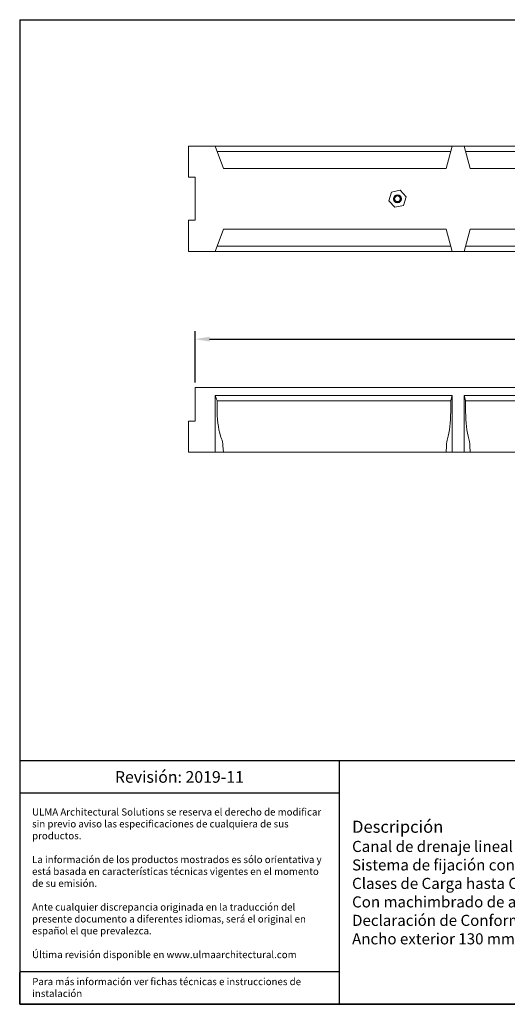
# Model space of a CAD drawing. Units: millimetres. Extents: x 0 to 1758, y 1900 to 3115.
# Drawn here: x 0 to 602, y 1900 to 3115 of the extents above; entities that cross this region are included whole.
import ezdxf

# ---------------------------------------------------------------- set-up
doc = ezdxf.new("R2010")
doc.units = ezdxf.units.MM
doc.layers.add('Description_ES', color=7, linetype='Continuous', lineweight=9)
doc.layers.add('Part_Channel', color=7, linetype='Continuous', lineweight=9)
doc.styles.get("Standard").update_dxf_attribs({"font": 'arial.ttf'})
doc.styles.add('Texto', font='GOTHIC.TTF')
doc.dimstyles.new('Ulma', dxfattribs={"dimscale": 100, "dimtxt": 0.18, "dimasz": 0.18, "dimexe": 0.1, "dimexo": 0.0625, "dimgap": 0.1, "dimtad": 1, "dimdec": 4, "dimdsep": 46, "dimtxsty": 'Standard', "dimcen": 0.09, "dimclrd": 154, "dimclre": 154, "dimclrt": 154, "dimadec": 1, "dimazin": 2, "dimtfac": 1, "dimtdec": 4, "dimtmove": 0, "dimatfit": 3, "dimfxl": 1, "dimtolj": 1, "dimtzin": 0, "dimarcsym": 0})

# ---------------------------------------------------------------- blocks, each defined once
blk = doc.blocks.new('*D18')
at = {"layer": 'Defpoints', "color": 0}
for p in [(1216.6, 2720.9), (216.6, 2661.3), (1216.6, 2661.3)]:
    blk.add_point(p, dxfattribs=at)
at = {"layer": 'Part_Channel', "color": 154, "lineweight": -2}
for p, q in [((216.6, 2667.5), (216.6, 2730.9)), ((1216.6, 2667.5), (1216.6, 2730.9)), ((234.6, 2720.9), (1198.6, 2720.9))]:
    blk.add_line(p, q, dxfattribs=at)
at = {"layer": 'Part_Channel', "color": 154}
for points in [[(234.6, 2723.9), (234.6, 2717.9), (216.6, 2720.9)], [(1198.6, 2723.9), (1198.6, 2717.9), (1216.6, 2720.9)]]:
    blk.add_solid(points, dxfattribs=at)
at = {"layer": 'Part_Channel', "color": 154, "insert": (716.6, 2740.1), "char_height": 18, "attachment_point": 5}
blk.add_mtext('\\A1;1000', dxfattribs=at)

msp = doc.modelspace()

# ---------------------------------------------------------------- linework, layer by layer
at = {"ltscale": 25.4}
for p, q in [((0, 3115.27032), (1757.87809, 3115.27032)), ((0, 3115.27032), (0, 1899.71633)), ((0, 1899.71634), (1757.87809, 1899.71633)), ((0, 1899.71633), (1757.87809, 1899.71633)), ((682.58032, 1899.71633), (0, 1899.71633)), ((0, 1899.71633), (1406.30247, 1899.71633))]:
    msp.add_line(p, q, dxfattribs=at)
for p, q in [((1363.31475, 2200.42337), (0, 2200.42337)), ((394.56333, 2200.42337), (394.56333, 1899.71633)), ((394.56333, 2160.42337), (0, 2160.42337)), ((394.56333, 1939.71633), (0, 1939.71633)), ((0, 1899.71633), (0, 1939.06993))]:
    msp.add_line(p, q)
at = {"layer": 'Part_Channel', "color": 7, "linetype": 'Continuous', "ltscale": 25.4}
for p, q in [((241.59901, 2959.1723), (208.59901, 2959.1723)), ((208.59901, 2959.1723), (208.59901, 2920.6723)), ((251.60819, 2931.6723), (241.59901, 2959.1723)), ((534.09901, 2959.1723), (241.59901, 2959.1723)), ((526.73041, 2931.6723), (534.09901, 2959.1723)), ((534.09901, 2959.1723), (549.09901, 2959.1723)), ((884.09901, 2959.1723), (549.09901, 2959.1723)), ((556.46761, 2931.6723), (549.09901, 2959.1723)), ((532.36896, 2952.71566), (243.94903, 2952.71566)), ((882.36896, 2952.71566), (550.82906, 2952.71566)), ((526.73041, 2931.6723), (251.60819, 2931.6723)), ((876.73041, 2931.6723), (556.46761, 2931.6723)), ((208.59901, 2920.6723), (216.59901, 2920.6723)), ((216.59901, 2867.6723), (216.59901, 2920.6723)), ((459.15748, 2902.27314), (455.86271, 2891.77816)), ((469.89377, 2904.66727), (459.15748, 2902.27314)), ((477.33531, 2896.56644), (469.89377, 2904.66727)), ((474.04054, 2886.07146), (477.33531, 2896.56644)), ((455.86271, 2891.77816), (463.30424, 2883.67732)), ((463.30424, 2883.67732), (474.04054, 2886.07146)), ((208.59901, 2867.6723), (216.59901, 2867.6723)), ((208.59901, 2829.1723), (208.59901, 2867.6723)), ((241.59901, 2829.1723), (251.60819, 2856.6723)), ((526.73041, 2856.6723), (251.60819, 2856.6723)), ((534.09901, 2829.1723), (526.73041, 2856.6723)), ((549.09901, 2829.1723), (556.46761, 2856.6723)), ((876.73041, 2856.6723), (556.46761, 2856.6723)), ((532.36896, 2835.62894), (243.94903, 2835.62894)), ((882.36896, 2835.62894), (550.82906, 2835.62894)), ((241.59901, 2829.1723), (208.59901, 2829.1723)), ((534.09901, 2829.1723), (241.59901, 2829.1723)), ((534.09901, 2829.1723), (549.09901, 2829.1723)), ((884.09901, 2829.1723), (549.09901, 2829.1723)), ((1216.59901, 2661.28685), (216.59901, 2661.28685)), ((216.59901, 2619.78685), (216.59901, 2661.28685)), ((241.59901, 2651.28685), (243.94903, 2644.83021)), ((534.09901, 2651.28685), (241.59901, 2651.28685)), ((241.59901, 2581.28685), (241.59901, 2651.28685)), ((534.09901, 2651.28685), (532.44761, 2645.12375)), ((534.09901, 2581.28685), (534.09901, 2651.28685)), ((884.09901, 2651.28685), (549.09901, 2651.28685)), ((549.09901, 2651.28685), (550.75041, 2645.12375)), ((549.09901, 2581.28685), (549.09901, 2651.28685)), ((243.94903, 2644.83021), (243.94903, 2631.28685)), ((532.44761, 2644.83021), (243.94903, 2644.83021)), ((532.44761, 2645.12375), (532.44761, 2634.53838)), ((550.75041, 2645.12375), (550.75041, 2634.53838)), ((882.44761, 2644.83021), (550.75041, 2644.83021)), ((532.36896, 2631.30044), (532.36896, 2631.28685)), ((550.82906, 2631.30044), (550.82906, 2631.28685)), ((208.59901, 2619.78685), (216.59901, 2619.78685)), ((208.59901, 2619.78685), (208.59901, 2581.28685)), ((251.08031, 2589.36865), (251.60819, 2581.28685)), ((527.11902, 2589.36865), (526.73041, 2581.28685)), ((556.079, 2589.36865), (556.46761, 2581.28685)), ((241.59901, 2581.28685), (208.59901, 2581.28685)), ((251.60819, 2581.28685), (241.59901, 2581.28685)), ((526.73041, 2581.28685), (251.60819, 2581.28685)), ((526.73041, 2581.28685), (534.09901, 2581.28685)), ((534.09901, 2581.28685), (549.09901, 2581.28685)), ((556.46761, 2581.28685), (549.09901, 2581.28685)), ((876.73041, 2581.28685), (556.46761, 2581.28685))]:
    msp.add_line(p, q, dxfattribs=at)
for radius in [5, 3.5]:
    msp.add_circle((466.59901, 2894.1723), radius, dxfattribs=at)
msp.add_arc((466.59901, 2894.1723), 4, 255, 195, dxfattribs=at)
for centre, major_axis, ratio, start_param, end_param in [((260.32769, 2631.28685), (0, -45), 0.3639702343, 4.7123889804, 5.5496247396), ((520.31124, 2631.28685), (0, -45), 0.2679491924, 0.7335605676, 1.5707963268), ((516.68231, 2638.24008), (0, -58.95323), 0.2679491923, 1.4528084456, 1.5079644738), ((566.51571, 2638.24008), (0, -58.95323), 0.2679491924, 4.7752208335, 4.8303768616), ((562.88677, 2631.28685), (0, -45), 0.2679491924, 4.7123889804, 5.5496247396), ((245.7066, 2586.71914), (0, 15), 0.3639702343, 4.889955186, 5.5496247396), ((531.07506, 2586.71914), (0, 15), 0.2679491924, 0.7335605676, 1.3932301212), ((552.12296, 2586.71914), (0, 15), 0.2679491924, 4.889955186, 5.5496247396)]:
    msp.add_ellipse(centre, major_axis=major_axis, ratio=ratio, start_param=start_param, end_param=end_param, dxfattribs=at)

# ---------------------------------------------------------------- texts
for s, insert, char_height, width, attachment_point in [('{\\fCentury Gothic|b0|i0|c0|p34;Revisión: 2019-11}', (197.28167, 2180.42337), 14.370048, 394.5633299, 5), ('{\\fCentury Gothic|b0|i0|c0|p34;\\C251;ULMA Architectural Solutions se reserva el derecho de modificar sin previo aviso las especificaciones de cualquiera de sus productos.\\P\\PLa información de los productos mostrados es sólo orientativa y está basada en características técnicas vigentes en el momento de su emisión. \\P\\PAnte cualquier discrepancia originada en la traducción del presente documento a diferentes idiomas, será el original en español el que prevalezca. \\P\\PÚltima revisión disponible en www.ulmaarchitectural.com}', (15.31215, 2049.11548), 8.79999999, 363.7392296, 4), ('{\\fCentury Gothic|b0|i0|c0|p34;Para más información ver fichas técnicas e instrucciones de instalación}', (15.50592, 1932.16393), 8.79999999, 376.7140744, 1)]:
    msp.add_mtext(s, dxfattribs=dict(insert=insert, char_height=char_height, width=width, attachment_point=attachment_point))
at = {"layer": 'Description_ES', "insert": (410.56333, 2050.06985), "char_height": 13.68576, "width": 936.7514179, "attachment_point": 4, "style": 'Texto'}
msp.add_mtext('{\\fCentury Gothic|b1|i1|c0|p34;\\H1.09600x;Descripción}\\PCanal de drenaje lineal de Hormigón Polímero tipo ULMA modelo DOMO.\\PSistema de fijación con tornillo a la base del canal, dos puntos de fijación por ML.\\PClases de Carga hasta C250, según Norma EN 1433, sin utilización de armadura de refuerzo.\\PCon machimbrado de alineación horizontal y vertical.\\PDeclaración de Conformidad CE y cumplimiento de la Norma EN 1433.\\PAncho exterior 130 mm, ancho interior 100 mm y longitud total 1000 mm. Altura total de 80mm.', dxfattribs=at)

# ---------------------------------------------------------------- dimensions: what is measured, and where the dimension line sits
at = {"layer": 'Part_Channel'}
dim = msp.add_linear_dim(base=(1216.59901, 2720.86259), p1=(216.59901, 2661.28685), p2=(1216.59901, 2661.28685), dimstyle='Ulma', dxfattribs=at)
dim.commit()
dim.dimension.update_dxf_attribs({"geometry": '*D18', "text_midpoint": (716.59901, 2740.05291)})

doc.saveas('drawing.dxf')
